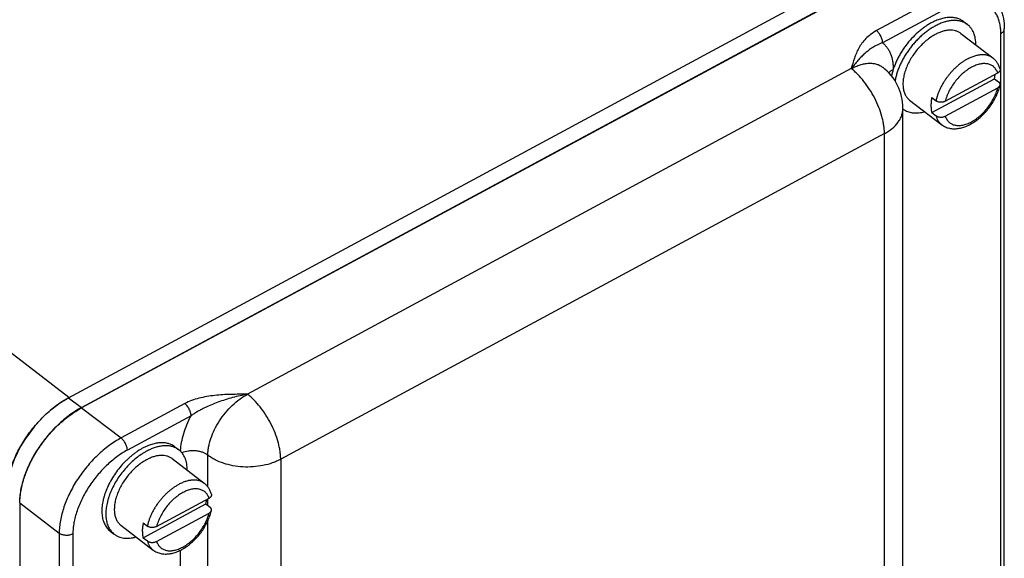
# Model space of a CAD drawing. Units: inches. Extents: x 0 to 22, y 0 to 17.
# Drawn here: x 15.8 to 17.9, y 3.4 to 4.6 of the extents above; entities that cross this region are included whole.
import ezdxf

# ---------------------------------------------------------------- set-up
doc = ezdxf.new("R2010")
doc.units = ezdxf.units.IN
doc.header["$LTSCALE"] = 1.21
doc.header["$MEASUREMENT"] = 0
doc.layers.get('0').update_dxf_attribs({"linetype": 'CONTINUOUS'})

msp = doc.modelspace()

# ---------------------------------------------------------------- linework, layer by layer
at = {"color": 7, "linetype": 'Continuous'}
for p, q in [((15.8697, 3.7811), (17.6457, 4.739)), ((15.8976, 3.7598), (17.6736, 4.7177)), ((17.6729, 4.7168), (15.898, 3.7594)), ((17.7584, 4.6513), (17.6203, 4.5768)), ((15.8699, 3.7813), (14.7934, 4.6129)), ((17.7719, 4.6248), (17.6338, 4.5504)), ((17.809, 4.5966), (17.8175, 4.59)), ((17.8029, 4.5709), (17.8726, 4.5175)), ((17.8899, 2.5918), (17.8899, 4.5705)), ((17.8974, 2.6021), (17.8974, 4.5808)), ((17.5657, 4.4944), (16.2573, 3.7887)), ((17.6566, 4.4929), (17.6566, 4.4924)), ((17.7694, 4.4237), (17.8831, 4.485)), ((17.7404, 4.3994), (17.8761, 4.4726)), ((17.8761, 4.4726), (17.8851, 4.4657)), ((17.7694, 4.3916), (17.8831, 4.4529)), ((17.6921, 4.4263), (17.7619, 4.3729)), ((17.7404, 4.4316), (17.7494, 4.4247)), ((17.6777, 2.8802), (17.6777, 4.4086)), ((17.7404, 4.3994), (17.7494, 4.3925)), ((17.6377, 4.3535), (16.3293, 3.6478)), ((17.6377, 2.9108), (17.6377, 4.3535)), ((15.8697, 3.7811), (15.8976, 3.7598)), ((15.898, 3.7594), (15.9835, 3.6939)), ((16.1216, 3.7684), (15.9835, 3.6939)), ((16.1351, 3.742), (15.997, 3.6675)), ((16.1, 3.6748), (16.1086, 3.6683)), ((16.0939, 3.6492), (16.1637, 3.5957)), ((16.1715, 3.5878), (16.1715, 3.6567)), ((16.3293, 3.6478), (16.3293, 1.5726)), ((16.0605, 3.502), (16.1741, 3.5633)), ((15.764, 3.5531), (15.764, 1.5744)), ((15.764, 3.5531), (15.8494, 3.4876)), ((16.0314, 3.4776), (16.1672, 3.5509)), ((16.1672, 3.5509), (16.1762, 3.544)), ((16.1715, 3.5476), (16.1715, 3.5619)), ((16.0605, 3.4698), (16.1741, 3.5311)), ((15.9831, 3.5046), (16.0529, 3.4511)), ((16.0314, 3.5098), (16.0404, 3.5029)), ((16.1715, 1.5814), (16.1715, 3.5142)), ((15.8494, 3.4876), (15.8494, 1.5089)), ((15.879, 3.4859), (15.879, 1.5072)), ((15.96, 3.492), (15.9685, 3.4855)), ((16.0314, 3.4776), (16.0404, 3.4707)), ((16.1123, 1.6541), (16.1123, 3.4507))]:
    msp.add_line(p, q, dxfattribs=at)
for centre, radius, start, end in [((17.5657, 4.4086), 0.112, 359.9995, 52.5463), ((17.7017, 4.4388), 0.0398, 232.8895, 238.4271), ((16.2395, 3.6598), 0.1272, 176.915, 177.7166)]:
    msp.add_arc(centre, radius, start, end, dxfattribs=at)
msp.add_ellipse((15.87, 3.6472), major_axis=(0.1064, 0.1389), ratio=0.586997, start_param=0.917339, end_param=2.487831, dxfattribs=at)
for points, knots in [([(17.8649, 4.6561), (17.8675, 4.6541), (17.8726, 4.6496), (17.8793, 4.6418), (17.885, 4.6332), (17.8896, 4.6238), (17.8931, 4.6138), (17.8965, 4.5995), (17.8974, 4.5883), (17.8974, 4.5808)], [0, 0, 0, 0, 0.119693, 0.239344, 0.359972, 0.482415, 0.607252, 0.734862, 1, 1, 1, 1]), ([(17.8899, 4.5705), (17.8899, 4.5742), (17.8896, 4.5816), (17.8879, 4.5921), (17.8851, 4.6019), (17.8812, 4.6108), (17.8762, 4.6187), (17.8702, 4.6255), (17.8632, 4.6311), (17.8554, 4.6355), (17.8467, 4.6387), (17.8373, 4.6405), (17.8274, 4.6411), (17.8169, 4.6404), (17.8059, 4.6384), (17.7947, 4.6351), (17.7832, 4.6306), (17.7757, 4.6269), (17.7719, 4.6248)], [0, 0, 0, 0, 0.06838, 0.133222, 0.194649, 0.253073, 0.309137, 0.363645, 0.41751, 0.47171, 0.527193, 0.584804, 0.645209, 0.708887, 0.776151, 0.847158, 0.921871, 1, 1, 1, 1]), ([(17.739, 4.5934), (17.7364, 4.592), (17.7314, 4.5891), (17.7241, 4.5842), (17.7169, 4.5788), (17.7074, 4.5707), (17.6961, 4.5596), (17.6859, 4.5473), (17.6784, 4.5368), (17.6732, 4.5287), (17.6685, 4.5205), (17.6643, 4.5121), (17.6606, 4.5037), (17.6575, 4.4953), (17.6549, 4.487), (17.6536, 4.4814), (17.653, 4.4787)], [0, 0, 0, 0, 0.05805, 0.117947, 0.179437, 0.242295, 0.371018, 0.501881, 0.567386, 0.632524, 0.696999, 0.760524, 0.822827, 0.883655, 0.942779, 1, 1, 1, 1]), ([(17.809, 4.5966), (17.808, 4.5974), (17.8058, 4.5988), (17.8024, 4.6007), (17.7988, 4.6023), (17.7949, 4.6036), (17.7909, 4.6045), (17.7853, 4.6054), (17.7778, 4.6055), (17.7685, 4.6044), (17.7587, 4.602), (17.7488, 4.5983), (17.7422, 4.5951), (17.739, 4.5934)], [0, 0, 0, 0, 0.052374, 0.105073, 0.158412, 0.212687, 0.268167, 0.325088, 0.443935, 0.570496, 0.705357, 0.848649, 1, 1, 1, 1]), ([(17.8084, 4.5953), (17.8074, 4.5957), (17.8053, 4.5965), (17.8009, 4.5977), (17.7951, 4.5987), (17.7878, 4.599), (17.7801, 4.5983), (17.7722, 4.5968), (17.764, 4.5943), (17.7557, 4.591), (17.7502, 4.5883), (17.7475, 4.5868)], [0, 0, 0, 0, 0.052221, 0.105316, 0.214722, 0.329425, 0.45023, 0.577616, 0.711777, 0.852695, 1, 1, 1, 1]), ([(17.8175, 4.59), (17.8161, 4.5911), (17.8132, 4.5931), (17.81, 4.5946), (17.8084, 4.5953)], [0, 0, 0, 0, 0.497181, 1, 1, 1, 1]), ([(17.8357, 4.5458), (17.8357, 4.5482), (17.8356, 4.5528), (17.8347, 4.5596), (17.8335, 4.5649), (17.8322, 4.569), (17.8308, 4.5728), (17.8287, 4.5772), (17.826, 4.5813), (17.8236, 4.5843), (17.8211, 4.587), (17.819, 4.5889), (17.8175, 4.59)], [0, 0, 0, 0, 0.143495, 0.280586, 0.41155, 0.474905, 0.536935, 0.657374, 0.773877, 0.831045, 0.887685, 1, 1, 1, 1]), ([(17.6203, 4.5768), (17.616, 4.5744), (17.6078, 4.5692), (17.5973, 4.5599), (17.5887, 4.5498), (17.582, 4.5391), (17.5766, 4.5281), (17.571, 4.5133), (17.5678, 4.502), (17.5657, 4.4944)], [0, 0, 0, 0, 0.146345, 0.283028, 0.411814, 0.534756, 0.65374, 0.770273, 1, 1, 1, 1]), ([(17.6338, 4.5504), (17.6338, 4.5515), (17.6336, 4.5538), (17.6329, 4.5574), (17.6316, 4.5611), (17.6299, 4.5648), (17.6279, 4.5683), (17.6256, 4.5716), (17.6231, 4.5744), (17.6213, 4.5761), (17.6203, 4.5768)], [0, 0, 0, 0, 0.109475, 0.230463, 0.359608, 0.493363, 0.628029, 0.75984, 0.885076, 1, 1, 1, 1]), ([(17.7475, 4.5868), (17.7449, 4.5854), (17.7397, 4.5824), (17.7321, 4.5773), (17.7247, 4.5716), (17.7174, 4.5654), (17.7103, 4.5586), (17.7035, 4.5514), (17.697, 4.5439), (17.6909, 4.5359), (17.6853, 4.5277), (17.6801, 4.5193), (17.6754, 4.5107), (17.6713, 4.5021), (17.6677, 4.4934), (17.6647, 4.4847), (17.6624, 4.4762), (17.6612, 4.4705), (17.6607, 4.4676)], [0, 0, 0, 0, 0.058295, 0.118498, 0.18034, 0.243577, 0.307927, 0.373084, 0.438733, 0.504554, 0.570218, 0.635405, 0.699798, 0.763093, 0.825008, 0.885278, 0.943674, 1, 1, 1, 1]), ([(17.7475, 4.5684), (17.7459, 4.5675), (17.7426, 4.5656), (17.7361, 4.5614), (17.7281, 4.5554), (17.7191, 4.5472), (17.7105, 4.5381), (17.7027, 4.5282), (17.6957, 4.5178), (17.6897, 4.5069), (17.6848, 4.496), (17.6817, 4.4868), (17.6799, 4.4795), (17.6788, 4.4742), (17.6781, 4.469), (17.6777, 4.464), (17.6777, 4.4591), (17.6781, 4.453), (17.6791, 4.4471), (17.6809, 4.4417), (17.6825, 4.438), (17.6845, 4.4346), (17.6867, 4.4315), (17.6892, 4.4287), (17.6911, 4.4271), (17.6921, 4.4263)], [0, 0, 0, 0, 0.032422, 0.065733, 0.134583, 0.205806, 0.278587, 0.352016, 0.425169, 0.497128, 0.567026, 0.634084, 0.666349, 0.697675, 0.728007, 0.757309, 0.78556, 0.812758, 0.864053, 0.888307, 0.911734, 0.934458, 0.956627, 0.978411, 1, 1, 1, 1]), ([(17.8029, 4.5709), (17.8021, 4.5715), (17.8004, 4.5727), (17.7977, 4.5742), (17.7948, 4.5755), (17.7907, 4.5768), (17.7852, 4.5778), (17.7782, 4.578), (17.7708, 4.5771), (17.7632, 4.5752), (17.7553, 4.5723), (17.7501, 4.5698), (17.7475, 4.5684)], [0, 0, 0, 0, 0.052379, 0.105084, 0.158428, 0.212708, 0.325019, 0.443882, 0.570449, 0.70532, 0.848658, 1, 1, 1, 1]), ([(17.8899, 4.5705), (17.891, 4.5711), (17.8931, 4.5724), (17.8955, 4.575), (17.8968, 4.5774), (17.8973, 4.5794), (17.8974, 4.5803), (17.8974, 4.5808)], [0, 0, 0, 0, 0.284034, 0.542767, 0.777936, 0.889886, 1, 1, 1, 1]), ([(17.6338, 4.5504), (17.6299, 4.549), (17.6225, 4.546), (17.6123, 4.5404), (17.6034, 4.5342), (17.5952, 4.5275), (17.5875, 4.5202), (17.5774, 4.5094), (17.5703, 4.5006), (17.5657, 4.4944)], [0, 0, 0, 0, 0.140225, 0.2678, 0.387613, 0.504241, 0.621456, 0.742072, 1, 1, 1, 1]), ([(17.6338, 4.5504), (17.6357, 4.5488), (17.6392, 4.5455), (17.6438, 4.5398), (17.6477, 4.5334), (17.6521, 4.5239), (17.655, 4.5133), (17.6564, 4.5019), (17.6566, 4.496), (17.6566, 4.4929)], [0, 0, 0, 0, 0.112282, 0.226287, 0.343136, 0.463882, 0.72009, 0.857034, 1, 1, 1, 1]), ([(17.8726, 4.5175), (17.8718, 4.5181), (17.8701, 4.5193), (17.8674, 4.5208), (17.8646, 4.522), (17.8615, 4.523), (17.8584, 4.5238), (17.8539, 4.5244), (17.8492, 4.5245), (17.8444, 4.5242), (17.8394, 4.5234), (17.8329, 4.5218), (17.825, 4.5189), (17.8198, 4.5164), (17.8172, 4.515)], [0, 0, 0, 0, 0.052372, 0.105068, 0.158404, 0.212675, 0.268151, 0.325069, 0.44391, 0.50621, 0.57053, 0.705377, 0.848679, 1, 1, 1, 1]), ([(17.5657, 4.4944), (17.5689, 4.4962), (17.5752, 4.4992), (17.5849, 4.5028), (17.5944, 4.5052), (17.6034, 4.5063), (17.6121, 4.5061), (17.6201, 4.5046), (17.6274, 4.5018), (17.6318, 4.4991), (17.6338, 4.4975)], [0, 0, 0, 0, 0.151311, 0.294741, 0.429673, 0.556253, 0.675134, 0.78748, 0.895015, 1, 1, 1, 1]), ([(17.8172, 4.515), (17.8153, 4.5139), (17.8113, 4.5116), (17.8055, 4.5077), (17.7998, 4.5035), (17.7943, 4.4988), (17.7888, 4.4937), (17.7836, 4.4883), (17.7786, 4.4826), (17.7739, 4.4766), (17.7695, 4.4704), (17.7654, 4.4641), (17.7617, 4.4576), (17.7584, 4.451), (17.7554, 4.4444), (17.7529, 4.4378), (17.7509, 4.4312), (17.7498, 4.4268), (17.7494, 4.4247)], [0, 0, 0, 0, 0.058008, 0.117871, 0.179323, 0.242131, 0.306049, 0.370801, 0.436093, 0.501629, 0.56711, 0.632237, 0.696716, 0.76026, 0.822594, 0.883484, 0.942704, 1, 1, 1, 1]), ([(17.8831, 4.485), (17.8826, 4.4863), (17.8817, 4.4888), (17.8798, 4.4922), (17.8776, 4.4953), (17.8751, 4.498), (17.8722, 4.5003), (17.869, 4.5022), (17.8655, 4.5037), (17.8618, 4.5047), (17.8579, 4.5053), (17.8545, 4.5054), (17.8516, 4.5053), (17.8487, 4.5051), (17.8449, 4.5045), (17.8404, 4.5033), (17.8357, 4.5017), (17.8309, 4.4998), (17.8262, 4.4974), (17.8214, 4.4946), (17.8167, 4.4915), (17.812, 4.488), (17.8058, 4.4829), (17.7985, 4.4757), (17.7905, 4.4663), (17.7834, 4.4562), (17.7783, 4.4472), (17.7749, 4.44), (17.7727, 4.4345), (17.7709, 4.4291), (17.7699, 4.4255), (17.7694, 4.4237)], [0, 0, 0, 0, 0.024706, 0.048541, 0.071676, 0.094351, 0.116839, 0.139422, 0.162371, 0.185936, 0.210335, 0.235742, 0.24887, 0.262294, 0.290064, 0.319104, 0.349422, 0.380996, 0.413772, 0.447676, 0.482609, 0.518458, 0.555093, 0.630127, 0.70651, 0.782945, 0.858126, 0.894868, 0.930855, 0.965949, 1, 1, 1, 1]), ([(17.8881, 4.4938), (17.8875, 4.4961), (17.8862, 4.4996), (17.8841, 4.504), (17.8823, 4.5071), (17.8802, 4.51), (17.8779, 4.5127), (17.8754, 4.5152), (17.8736, 4.5168), (17.8726, 4.5175)], [0, 0, 0, 0, 0.254692, 0.380341, 0.505239, 0.629453, 0.753086, 0.87645, 1, 1, 1, 1]), ([(17.6377, 4.3535), (17.6377, 4.3564), (17.6374, 4.3623), (17.6364, 4.3714), (17.6346, 4.3809), (17.6314, 4.3941), (17.6258, 4.4108), (17.6169, 4.4305), (17.606, 4.4494), (17.5937, 4.4667), (17.5824, 4.4796), (17.5729, 4.4886), (17.5681, 4.4926), (17.5657, 4.4944)], [0, 0, 0, 0, 0.053286, 0.109708, 0.168916, 0.230558, 0.359598, 0.4934, 0.628111, 0.759816, 0.884844, 0.943868, 1, 1, 1, 1]), ([(17.6471, 4.4855), (17.6483, 4.487), (17.6514, 4.4898), (17.6548, 4.4919), (17.6566, 4.4929)], [0, 0, 0, 0, 0.480891, 1, 1, 1, 1]), ([(17.8761, 4.4726), (17.8763, 4.4734), (17.8769, 4.4766), (17.8774, 4.4797), (17.8776, 4.4821)], [0, 0, 0, 0, 0.255399, 1, 1, 1, 1]), ([(17.8881, 4.4938), (17.8882, 4.4934), (17.8884, 4.4926), (17.8883, 4.4913), (17.888, 4.4901), (17.8874, 4.4889), (17.8866, 4.4878), (17.8856, 4.4868), (17.8844, 4.4858), (17.8835, 4.4853), (17.8831, 4.485)], [0, 0, 0, 0, 0.112622, 0.224394, 0.338141, 0.456324, 0.580774, 0.712702, 0.852597, 1, 1, 1, 1]), ([(17.8882, 4.4588), (17.8883, 4.4591), (17.8884, 4.4597), (17.8883, 4.4606), (17.8882, 4.4616), (17.8878, 4.4625), (17.8874, 4.4634), (17.8868, 4.4642), (17.886, 4.465), (17.8854, 4.4655), (17.8851, 4.4657)], [0, 0, 0, 0, 0.116399, 0.232163, 0.349006, 0.468632, 0.592557, 0.722038, 0.857808, 1, 1, 1, 1]), ([(17.7619, 4.3729), (17.7631, 4.372), (17.7656, 4.3702), (17.7696, 4.3681), (17.7739, 4.3664), (17.7783, 4.3652), (17.7829, 4.3644), (17.7876, 4.3641), (17.7924, 4.3641), (17.7989, 4.3648), (17.8072, 4.3666), (17.817, 4.3702), (17.8267, 4.3752), (17.8363, 4.3814), (17.8454, 4.3887), (17.8541, 4.397), (17.8621, 4.4062), (17.8694, 4.416), (17.8758, 4.4263), (17.8811, 4.437), (17.8847, 4.4461), (17.8869, 4.4533), (17.8878, 4.457), (17.8882, 4.4588)], [0, 0, 0, 0, 0.026039, 0.052034, 0.078134, 0.104437, 0.130987, 0.157832, 0.185072, 0.212781, 0.269843, 0.329463, 0.39178, 0.456667, 0.523763, 0.592518, 0.662255, 0.732223, 0.801655, 0.869808, 0.936095, 0.968387, 1, 1, 1, 1]), ([(17.7694, 4.3916), (17.7699, 4.3903), (17.7708, 4.3878), (17.7727, 4.3844), (17.7749, 4.3813), (17.7774, 4.3786), (17.7803, 4.3763), (17.7835, 4.3744), (17.7869, 4.3729), (17.7907, 4.3719), (17.7946, 4.3713), (17.798, 4.3712), (17.8008, 4.3713), (17.8038, 4.3715), (17.8075, 4.3721), (17.8121, 4.3733), (17.8168, 4.3749), (17.8216, 4.3768), (17.8263, 4.3792), (17.8311, 4.382), (17.8358, 4.3851), (17.8405, 4.3886), (17.8467, 4.3937), (17.854, 4.4009), (17.862, 4.4103), (17.8691, 4.4204), (17.8741, 4.4294), (17.8776, 4.4366), (17.8798, 4.442), (17.8816, 4.4474), (17.8826, 4.4511), (17.8831, 4.4529)], [0, 0, 0, 0, 0.024706, 0.048541, 0.071676, 0.094351, 0.116839, 0.139422, 0.162371, 0.185936, 0.210335, 0.235742, 0.24887, 0.262294, 0.290064, 0.319104, 0.349422, 0.380996, 0.413772, 0.447676, 0.482609, 0.518458, 0.555093, 0.630127, 0.70651, 0.782945, 0.858126, 0.894868, 0.930855, 0.965949, 1, 1, 1, 1]), ([(17.8831, 4.4529), (17.8837, 4.4532), (17.8849, 4.454), (17.8865, 4.4554), (17.8875, 4.4568), (17.888, 4.4579), (17.8881, 4.4585), (17.8882, 4.4588)], [0, 0, 0, 0, 0.279928, 0.538811, 0.777099, 0.890096, 1, 1, 1, 1]), ([(17.7404, 4.4316), (17.7397, 4.4287), (17.7388, 4.423), (17.7383, 4.4146), (17.7388, 4.4068), (17.7397, 4.4017), (17.7404, 4.3994)], [0, 0, 0, 0, 0.273036, 0.530876, 0.773053, 1, 1, 1, 1]), ([(17.7694, 4.4237), (17.7687, 4.4233), (17.7671, 4.4226), (17.7646, 4.4219), (17.7619, 4.4215), (17.7591, 4.4215), (17.7563, 4.4217), (17.7537, 4.4224), (17.7514, 4.4233), (17.75, 4.4242), (17.7494, 4.4247)], [0, 0, 0, 0, 0.119216, 0.245201, 0.375671, 0.508127, 0.639611, 0.767096, 0.887955, 1, 1, 1, 1]), ([(17.6377, 4.3535), (17.6407, 4.3551), (17.6465, 4.3586), (17.6569, 4.3663), (17.6656, 4.3753), (17.6719, 4.3853), (17.6752, 4.3929), (17.6772, 4.4007), (17.6777, 4.406), (17.6777, 4.4086)], [0, 0, 0, 0, 0.145471, 0.284601, 0.542501, 0.66267, 0.778038, 0.889928, 1, 1, 1, 1]), ([(17.6808, 4.4049), (17.6823, 4.404), (17.6853, 4.4024), (17.6902, 4.4005), (17.6954, 4.3992), (17.7009, 4.3985), (17.7066, 4.3983), (17.7126, 4.3987), (17.7187, 4.3996), (17.7228, 4.4006), (17.7249, 4.4012)], [0, 0, 0, 0, 0.112006, 0.226078, 0.343236, 0.464351, 0.590135, 0.721123, 0.85768, 1, 1, 1, 1]), ([(17.7494, 4.3925), (17.7499, 4.3905), (17.7509, 4.3875), (17.7527, 4.3838), (17.7542, 4.3813), (17.7558, 4.3789), (17.7577, 4.3767), (17.7597, 4.3747), (17.7611, 4.3735), (17.7619, 4.3729)], [0, 0, 0, 0, 0.265315, 0.393127, 0.518098, 0.640703, 0.761491, 0.881053, 1, 1, 1, 1]), ([(17.7494, 4.3925), (17.75, 4.392), (17.7514, 4.3911), (17.7537, 4.3902), (17.7563, 4.3896), (17.7591, 4.3893), (17.7619, 4.3894), (17.7646, 4.3898), (17.7671, 4.3905), (17.7687, 4.3912), (17.7694, 4.3916)], [0, 0, 0, 0, 0.112045, 0.232904, 0.360389, 0.491873, 0.624329, 0.754799, 0.880784, 1, 1, 1, 1]), ([(15.7356, 3.5748), (15.7356, 3.5793), (15.7361, 3.5885), (15.738, 3.6026), (15.7413, 3.617), (15.7457, 3.6318), (15.7513, 3.6467), (15.7604, 3.6668), (15.7744, 3.6913), (15.7946, 3.7187), (15.8139, 3.7395), (15.8305, 3.7544), (15.8433, 3.7645), (15.8563, 3.7735), (15.8652, 3.7787), (15.8697, 3.7811)], [0, 0, 0, 0, 0.052656, 0.108046, 0.165954, 0.226152, 0.288391, 0.35236, 0.483935, 0.61776, 0.750466, 0.8154, 0.878883, 0.940549, 1, 1, 1, 1]), ([(16.2573, 3.7887), (16.2454, 3.7887), (16.2276, 3.7886), (16.204, 3.7877), (16.1864, 3.7862), (16.169, 3.7838), (16.1522, 3.7803), (16.1363, 3.7754), (16.1263, 3.7709), (16.1216, 3.7684)], [0, 0, 0, 0, 0.256733, 0.384938, 0.512671, 0.639307, 0.763819, 0.884697, 1, 1, 1, 1]), ([(16.2573, 3.7887), (16.2519, 3.7877), (16.2411, 3.7855), (16.2251, 3.7815), (16.2092, 3.7768), (16.1934, 3.7714), (16.178, 3.7654), (16.1654, 3.7597), (16.1556, 3.7547), (16.1485, 3.7508), (16.1416, 3.7466), (16.1372, 3.7436), (16.1351, 3.742)], [0, 0, 0, 0, 0.124805, 0.250351, 0.376365, 0.502593, 0.628748, 0.754399, 0.816803, 0.878707, 0.939894, 1, 1, 1, 1]), ([(16.1715, 3.6567), (16.1715, 3.6595), (16.1718, 3.6654), (16.1735, 3.6777), (16.1777, 3.6936), (16.1857, 3.7126), (16.1963, 3.7312), (16.2092, 3.7488), (16.224, 3.7646), (16.2399, 3.7782), (16.2514, 3.7856), (16.2573, 3.7887)], [0, 0, 0, 0, 0.052698, 0.108101, 0.226142, 0.352329, 0.483941, 0.617802, 0.750556, 0.878923, 1, 1, 1, 1]), ([(16.3293, 3.6478), (16.3293, 3.6507), (16.329, 3.6566), (16.328, 3.6657), (16.3262, 3.6752), (16.323, 3.6884), (16.3174, 3.7051), (16.3085, 3.7248), (16.2976, 3.7437), (16.2853, 3.761), (16.274, 3.7739), (16.2645, 3.7829), (16.2597, 3.7869), (16.2573, 3.7887)], [0, 0, 0, 0, 0.053286, 0.109708, 0.168916, 0.230559, 0.359599, 0.493402, 0.628113, 0.759819, 0.884846, 0.943868, 1, 1, 1, 1]), ([(15.8976, 3.7598), (15.8931, 3.7574), (15.8842, 3.7521), (15.8712, 3.7431), (15.8584, 3.7331), (15.8418, 3.7181), (15.8225, 3.6973), (15.8023, 3.6699), (15.7883, 3.6454), (15.7792, 3.6253), (15.7736, 3.6104), (15.7692, 3.5957), (15.7659, 3.5812), (15.764, 3.5671), (15.7635, 3.5579), (15.7635, 3.5534)], [0, 0, 0, 0, 0.059451, 0.121117, 0.1846, 0.249534, 0.38224, 0.516065, 0.64764, 0.711609, 0.773848, 0.834046, 0.891954, 0.947344, 1, 1, 1, 1]), ([(15.764, 3.5531), (15.764, 3.5576), (15.7644, 3.5668), (15.7664, 3.5808), (15.7696, 3.5953), (15.774, 3.6101), (15.7797, 3.625), (15.7888, 3.6451), (15.8028, 3.6696), (15.823, 3.697), (15.8423, 3.7178), (15.8589, 3.7327), (15.8716, 3.7428), (15.8846, 3.7517), (15.8935, 3.757), (15.898, 3.7594)], [0, 0, 0, 0, 0.052656, 0.108046, 0.165954, 0.226152, 0.288391, 0.35236, 0.483935, 0.61776, 0.750466, 0.8154, 0.878883, 0.940549, 1, 1, 1, 1]), ([(16.1351, 3.742), (16.1351, 3.7431), (16.1349, 3.7454), (16.1341, 3.749), (16.1329, 3.7527), (16.1312, 3.7564), (16.1292, 3.76), (16.1269, 3.7632), (16.1243, 3.7661), (16.1225, 3.7677), (16.1216, 3.7684)], [0, 0, 0, 0, 0.109475, 0.230463, 0.359608, 0.493363, 0.628029, 0.75984, 0.885076, 1, 1, 1, 1]), ([(16.1125, 3.6666), (16.1128, 3.6726), (16.1143, 3.6851), (16.119, 3.7039), (16.1259, 3.7231), (16.1318, 3.7357), (16.1351, 3.742)], [0, 0, 0, 0, 0.22912, 0.473599, 0.731501, 1, 1, 1, 1]), ([(15.9835, 3.6939), (15.979, 3.6915), (15.9701, 3.6863), (15.9571, 3.6773), (15.9444, 3.6672), (15.9278, 3.6523), (15.9085, 3.6315), (15.8883, 3.6041), (15.8743, 3.5796), (15.8652, 3.5595), (15.8595, 3.5446), (15.8551, 3.5298), (15.8519, 3.5154), (15.8499, 3.5013), (15.8494, 3.4921), (15.8494, 3.4876)], [0, 0, 0, 0, 0.059451, 0.121117, 0.1846, 0.249534, 0.38224, 0.516065, 0.64764, 0.711609, 0.773848, 0.834046, 0.891954, 0.947344, 1, 1, 1, 1]), ([(15.997, 3.6675), (15.997, 3.6686), (15.9968, 3.671), (15.996, 3.6745), (15.9948, 3.6783), (15.9931, 3.6819), (15.9911, 3.6855), (15.9888, 3.6887), (15.9863, 3.6916), (15.9844, 3.6932), (15.9835, 3.6939)], [0, 0, 0, 0, 0.109475, 0.230463, 0.359608, 0.493363, 0.628029, 0.75984, 0.885076, 1, 1, 1, 1]), ([(16.03, 3.6716), (16.0279, 3.6705), (16.0238, 3.6681), (16.0177, 3.6642), (16.0116, 3.6599), (16.0057, 3.6552), (15.9999, 3.6502), (15.9923, 3.643), (15.9832, 3.6333), (15.9733, 3.6208), (15.9645, 3.6076), (15.9569, 3.5939), (15.9517, 3.5823), (15.9483, 3.5729), (15.9462, 3.566), (15.9445, 3.5592), (15.9432, 3.5525), (15.9423, 3.546), (15.9418, 3.5396), (15.9417, 3.5335), (15.9421, 3.5275), (15.9429, 3.5219), (15.9441, 3.5165), (15.9458, 3.5115), (15.9478, 3.5068), (15.9503, 3.5025), (15.9531, 3.4985), (15.9563, 3.495), (15.9587, 3.493), (15.96, 3.492)], [0, 0, 0, 0, 0.032427, 0.065732, 0.099814, 0.134584, 0.169954, 0.205822, 0.278594, 0.352016, 0.425161, 0.497113, 0.567005, 0.600939, 0.634076, 0.666338, 0.69766, 0.727989, 0.757288, 0.785537, 0.812732, 0.838895, 0.864067, 0.888318, 0.911743, 0.934464, 0.956631, 0.978414, 1, 1, 1, 1]), ([(16.1, 3.6748), (16.099, 3.6756), (16.0968, 3.6771), (16.0934, 3.679), (16.0898, 3.6806), (16.086, 3.6818), (16.082, 3.6828), (16.0763, 3.6836), (16.0688, 3.6838), (16.0595, 3.6827), (16.0498, 3.6802), (16.0398, 3.6766), (16.0333, 3.6734), (16.03, 3.6716)], [0, 0, 0, 0, 0.052374, 0.105073, 0.158412, 0.212687, 0.268167, 0.325088, 0.443935, 0.570496, 0.705357, 0.848649, 1, 1, 1, 1]), ([(16.0994, 3.6735), (16.0984, 3.674), (16.0963, 3.6747), (16.0919, 3.676), (16.0861, 3.677), (16.0788, 3.6772), (16.0712, 3.6766), (16.0632, 3.675), (16.0551, 3.6726), (16.0467, 3.6693), (16.0413, 3.6666), (16.0385, 3.6651)], [0, 0, 0, 0, 0.052221, 0.105316, 0.214722, 0.329425, 0.45023, 0.577616, 0.711777, 0.852695, 1, 1, 1, 1]), ([(16.1086, 3.6683), (16.1072, 3.6693), (16.1042, 3.6713), (16.1011, 3.6729), (16.0994, 3.6735)], [0, 0, 0, 0, 0.497181, 1, 1, 1, 1]), ([(15.997, 3.6675), (15.9931, 3.6654), (15.9852, 3.6608), (15.9698, 3.6501), (15.9512, 3.6344), (15.931, 3.6126), (15.9132, 3.5884), (15.8986, 3.5628), (15.8893, 3.5407), (15.884, 3.5231), (15.8812, 3.5104), (15.8794, 3.498), (15.879, 3.4899), (15.879, 3.4859)], [0, 0, 0, 0, 0.059458, 0.121131, 0.249501, 0.382225, 0.516069, 0.647662, 0.77382, 0.834027, 0.891942, 0.947338, 1, 1, 1, 1]), ([(16.0385, 3.6651), (16.0366, 3.664), (16.0328, 3.6618), (16.0251, 3.657), (16.0157, 3.65), (16.0049, 3.6406), (15.9947, 3.6301), (15.9852, 3.6187), (15.9766, 3.6066), (15.969, 3.5941), (15.9626, 3.5812), (15.9582, 3.5703), (15.9554, 3.5617), (15.9536, 3.5553), (15.9523, 3.549), (15.9512, 3.5429), (15.9506, 3.5368), (15.9503, 3.531), (15.9504, 3.5253), (15.9508, 3.5199), (15.9516, 3.5146), (15.9528, 3.5097), (15.9543, 3.505), (15.9562, 3.5006), (15.9584, 3.4966), (15.9602, 3.4941), (15.9611, 3.4929)], [0, 0, 0, 0, 0.031675, 0.064155, 0.131178, 0.200471, 0.271341, 0.343035, 0.41477, 0.485763, 0.555258, 0.622549, 0.655179, 0.687035, 0.718057, 0.748197, 0.777416, 0.805687, 0.833, 0.859358, 0.884781, 0.90931, 0.933004, 0.955945, 0.978236, 1, 1, 1, 1]), ([(16.0939, 3.6492), (16.0931, 3.6498), (16.0914, 3.651), (16.0887, 3.6525), (16.0858, 3.6537), (16.0818, 3.6551), (16.0763, 3.6561), (16.0693, 3.6562), (16.0619, 3.6554), (16.0542, 3.6535), (16.0463, 3.6505), (16.0411, 3.648), (16.0385, 3.6466)], [0, 0, 0, 0, 0.052379, 0.105084, 0.158428, 0.212708, 0.325019, 0.443882, 0.570449, 0.70532, 0.848658, 1, 1, 1, 1]), ([(16.1267, 3.624), (16.1268, 3.6264), (16.1266, 3.631), (16.1257, 3.6378), (16.1245, 3.6432), (16.1233, 3.6472), (16.1218, 3.651), (16.1197, 3.6555), (16.117, 3.6596), (16.1147, 3.6625), (16.1121, 3.6653), (16.11, 3.6671), (16.1086, 3.6683)], [0, 0, 0, 0, 0.143495, 0.280586, 0.41155, 0.474905, 0.536935, 0.657374, 0.773877, 0.831045, 0.887685, 1, 1, 1, 1]), ([(16.1715, 3.6567), (16.1697, 3.658), (16.1659, 3.6604), (16.1595, 3.6631), (16.1524, 3.6651), (16.1449, 3.6662), (16.1372, 3.6664), (16.1272, 3.6655), (16.1199, 3.6635), (16.1154, 3.6615)], [0, 0, 0, 0, 0.111196, 0.230603, 0.356373, 0.486505, 0.618562, 0.749862, 1, 1, 1, 1]), ([(16.3293, 3.6478), (16.3264, 3.6462), (16.3205, 3.6434), (16.3078, 3.6384), (16.2908, 3.6338), (16.2694, 3.6309), (16.2475, 3.6307), (16.2261, 3.6333), (16.2057, 3.6385), (16.1901, 3.6449), (16.179, 3.6513), (16.1739, 3.6548), (16.1715, 3.6567)], [0, 0, 0, 0, 0.058762, 0.119577, 0.245989, 0.376859, 0.509391, 0.640599, 0.767614, 0.887992, 0.945162, 1, 1, 1, 1]), ([(16.0385, 3.6466), (16.0369, 3.6458), (16.0336, 3.6439), (16.0271, 3.6397), (16.0192, 3.6337), (16.0101, 3.6255), (16.0015, 3.6163), (15.9937, 3.6065), (15.9867, 3.596), (15.9807, 3.5852), (15.9759, 3.5742), (15.9727, 3.565), (15.9709, 3.5577), (15.9699, 3.5524), (15.9691, 3.5473), (15.9688, 3.5422), (15.9687, 3.5373), (15.9691, 3.5312), (15.9702, 3.5254), (15.9719, 3.52), (15.9735, 3.5163), (15.9755, 3.5128), (15.9777, 3.5097), (15.9803, 3.5069), (15.9822, 3.5053), (15.9831, 3.5046)], [0, 0, 0, 0, 0.032422, 0.065733, 0.134583, 0.205806, 0.278587, 0.352016, 0.425169, 0.497128, 0.567026, 0.634084, 0.666349, 0.697675, 0.728007, 0.757309, 0.78556, 0.812758, 0.864053, 0.888307, 0.911734, 0.934458, 0.956627, 0.978411, 1, 1, 1, 1]), ([(16.1083, 3.5932), (16.1063, 3.5921), (16.1024, 3.5898), (16.0966, 3.586), (16.0909, 3.5817), (16.0853, 3.577), (16.0799, 3.5719), (16.0747, 3.5665), (16.0697, 3.5608), (16.065, 3.5549), (16.0605, 3.5487), (16.0564, 3.5423), (16.0527, 3.5358), (16.0494, 3.5293), (16.0465, 3.5226), (16.044, 3.516), (16.0419, 3.5095), (16.0408, 3.5051), (16.0404, 3.5029)], [0, 0, 0, 0, 0.058008, 0.117871, 0.179323, 0.242131, 0.306049, 0.370801, 0.436093, 0.501629, 0.56711, 0.632237, 0.696716, 0.76026, 0.822594, 0.883484, 0.942704, 1, 1, 1, 1]), ([(16.1637, 3.5957), (16.1629, 3.5964), (16.1612, 3.5975), (16.1585, 3.599), (16.1556, 3.6003), (16.1526, 3.6013), (16.1494, 3.602), (16.1449, 3.6027), (16.1403, 3.6028), (16.1355, 3.6024), (16.1304, 3.6016), (16.1239, 3.6), (16.1161, 3.5971), (16.1109, 3.5946), (16.1083, 3.5932)], [0, 0, 0, 0, 0.052372, 0.105068, 0.158404, 0.212675, 0.268151, 0.325069, 0.44391, 0.50621, 0.57053, 0.705377, 0.848679, 1, 1, 1, 1]), ([(16.1792, 3.572), (16.1785, 3.5744), (16.1773, 3.5778), (16.1751, 3.5822), (16.1733, 3.5853), (16.1712, 3.5882), (16.1689, 3.591), (16.1664, 3.5935), (16.1646, 3.595), (16.1637, 3.5957)], [0, 0, 0, 0, 0.254692, 0.380341, 0.505239, 0.629453, 0.753086, 0.87645, 1, 1, 1, 1]), ([(16.1741, 3.5633), (16.1737, 3.5645), (16.1727, 3.567), (16.1708, 3.5704), (16.1686, 3.5735), (16.1661, 3.5762), (16.1632, 3.5785), (16.16, 3.5804), (16.1566, 3.5819), (16.1529, 3.5829), (16.1489, 3.5835), (16.1455, 3.5837), (16.1427, 3.5836), (16.1397, 3.5833), (16.136, 3.5827), (16.1314, 3.5816), (16.1267, 3.58), (16.122, 3.578), (16.1172, 3.5756), (16.1124, 3.5728), (16.1077, 3.5697), (16.103, 3.5662), (16.0969, 3.5611), (16.0895, 3.554), (16.0815, 3.5445), (16.0744, 3.5344), (16.0694, 3.5255), (16.066, 3.5182), (16.0638, 3.5128), (16.0619, 3.5074), (16.0609, 3.5038), (16.0605, 3.502)], [0, 0, 0, 0, 0.024706, 0.048541, 0.071676, 0.094351, 0.116839, 0.139422, 0.162371, 0.185936, 0.210335, 0.235742, 0.24887, 0.262294, 0.290064, 0.319104, 0.349422, 0.380996, 0.413772, 0.447676, 0.482609, 0.518458, 0.555093, 0.630127, 0.70651, 0.782945, 0.858126, 0.894868, 0.930855, 0.965949, 1, 1, 1, 1]), ([(16.1792, 3.572), (16.1793, 3.5716), (16.1794, 3.5708), (16.1794, 3.5696), (16.179, 3.5684), (16.1785, 3.5672), (16.1777, 3.5661), (16.1767, 3.565), (16.1755, 3.5641), (16.1746, 3.5635), (16.1741, 3.5633)], [0, 0, 0, 0, 0.112622, 0.224394, 0.338141, 0.456324, 0.580774, 0.712702, 0.852597, 1, 1, 1, 1]), ([(16.1672, 3.5509), (16.1673, 3.5517), (16.168, 3.5548), (16.1684, 3.558), (16.1687, 3.5603)], [0, 0, 0, 0, 0.255399, 1, 1, 1, 1]), ([(16.1792, 3.537), (16.1793, 3.5373), (16.1794, 3.5379), (16.1794, 3.5389), (16.1792, 3.5398), (16.1789, 3.5407), (16.1784, 3.5416), (16.1778, 3.5425), (16.177, 3.5433), (16.1765, 3.5437), (16.1762, 3.544)], [0, 0, 0, 0, 0.116399, 0.232163, 0.349006, 0.468632, 0.592557, 0.722038, 0.857808, 1, 1, 1, 1]), ([(16.0529, 3.4511), (16.0541, 3.4502), (16.0566, 3.4485), (16.0607, 3.4464), (16.0649, 3.4447), (16.0694, 3.4434), (16.074, 3.4426), (16.0787, 3.4423), (16.0834, 3.4424), (16.0899, 3.443), (16.0982, 3.4448), (16.108, 3.4485), (16.1178, 3.4534), (16.1273, 3.4596), (16.1365, 3.467), (16.1451, 3.4753), (16.1532, 3.4844), (16.1604, 3.4943), (16.1668, 3.5046), (16.1722, 3.5152), (16.1757, 3.5243), (16.1779, 3.5316), (16.1788, 3.5352), (16.1792, 3.537)], [0, 0, 0, 0, 0.026039, 0.052034, 0.078134, 0.104437, 0.130987, 0.157832, 0.185072, 0.212781, 0.269843, 0.329463, 0.39178, 0.456667, 0.523763, 0.592518, 0.662255, 0.732223, 0.801655, 0.869808, 0.936095, 0.968387, 1, 1, 1, 1]), ([(16.0605, 3.4698), (16.0609, 3.4685), (16.0619, 3.4661), (16.0637, 3.4627), (16.0659, 3.4596), (16.0685, 3.4569), (16.0713, 3.4546), (16.0745, 3.4527), (16.078, 3.4512), (16.0817, 3.4501), (16.0856, 3.4495), (16.0891, 3.4494), (16.0919, 3.4495), (16.0948, 3.4498), (16.0986, 3.4504), (16.1032, 3.4515), (16.1078, 3.4531), (16.1126, 3.4551), (16.1174, 3.4575), (16.1221, 3.4602), (16.1269, 3.4634), (16.1315, 3.4669), (16.1377, 3.472), (16.145, 3.4791), (16.153, 3.4885), (16.1601, 3.4987), (16.1652, 3.5076), (16.1686, 3.5149), (16.1708, 3.5203), (16.1726, 3.5257), (16.1736, 3.5293), (16.1741, 3.5311)], [0, 0, 0, 0, 0.024706, 0.048541, 0.071676, 0.094351, 0.116839, 0.139422, 0.162371, 0.185936, 0.210335, 0.235742, 0.24887, 0.262294, 0.290064, 0.319104, 0.349422, 0.380996, 0.413772, 0.447676, 0.482609, 0.518458, 0.555093, 0.630127, 0.70651, 0.782945, 0.858126, 0.894868, 0.930855, 0.965949, 1, 1, 1, 1]), ([(16.1741, 3.5311), (16.1748, 3.5315), (16.176, 3.5322), (16.1775, 3.5337), (16.1785, 3.535), (16.179, 3.5361), (16.1792, 3.5367), (16.1792, 3.537)], [0, 0, 0, 0, 0.279928, 0.538811, 0.777099, 0.890096, 1, 1, 1, 1]), ([(16.0314, 3.5098), (16.0308, 3.5069), (16.0298, 3.5012), (16.0293, 3.4929), (16.0298, 3.485), (16.0307, 3.48), (16.0314, 3.4776)], [0, 0, 0, 0, 0.273036, 0.530876, 0.773053, 1, 1, 1, 1]), ([(16.0605, 3.502), (16.0597, 3.5016), (16.0581, 3.5009), (16.0556, 3.5002), (16.0529, 3.4998), (16.0501, 3.4997), (16.0474, 3.5), (16.0448, 3.5006), (16.0424, 3.5016), (16.041, 3.5024), (16.0404, 3.5029)], [0, 0, 0, 0, 0.119216, 0.245201, 0.375671, 0.508127, 0.639611, 0.767096, 0.887955, 1, 1, 1, 1]), ([(15.879, 3.4859), (15.8779, 3.4853), (15.8756, 3.4843), (15.8718, 3.4833), (15.8678, 3.4827), (15.8637, 3.4827), (15.8597, 3.4832), (15.8559, 3.4842), (15.8524, 3.4856), (15.8504, 3.4869), (15.8494, 3.4876)], [0, 0, 0, 0, 0.119302, 0.245937, 0.376913, 0.509402, 0.640566, 0.767686, 0.888268, 1, 1, 1, 1]), ([(15.9611, 3.4929), (15.9622, 3.4915), (15.9645, 3.4888), (15.9671, 3.4865), (15.9685, 3.4855)], [0, 0, 0, 0, 0.502789, 1, 1, 1, 1]), ([(15.9685, 3.4855), (15.9692, 3.4849), (15.9708, 3.4838), (15.9731, 3.4824), (15.9756, 3.4811), (15.9791, 3.4795), (15.9838, 3.478), (15.9886, 3.4771), (15.9927, 3.4767), (15.9969, 3.4766), (16.0024, 3.4768), (16.0091, 3.4777), (16.0136, 3.4788), (16.0159, 3.4794)], [0, 0, 0, 0, 0.056102, 0.112383, 0.169022, 0.226189, 0.34269, 0.463122, 0.525148, 0.588499, 0.71945, 0.856529, 1, 1, 1, 1]), ([(16.0404, 3.4707), (16.0409, 3.4687), (16.0419, 3.4658), (16.0437, 3.4621), (16.0452, 3.4595), (16.0469, 3.4571), (16.0487, 3.4549), (16.0507, 3.4529), (16.0521, 3.4517), (16.0529, 3.4511)], [0, 0, 0, 0, 0.265315, 0.393127, 0.518098, 0.640703, 0.761491, 0.881053, 1, 1, 1, 1]), ([(16.0404, 3.4707), (16.041, 3.4703), (16.0424, 3.4694), (16.0448, 3.4684), (16.0474, 3.4678), (16.0501, 3.4675), (16.0529, 3.4676), (16.0556, 3.468), (16.0581, 3.4687), (16.0597, 3.4694), (16.0605, 3.4698)], [0, 0, 0, 0, 0.112045, 0.232904, 0.360389, 0.491873, 0.624329, 0.754799, 0.880784, 1, 1, 1, 1])]:
    msp.add_open_spline(points, degree=3, knots=knots, dxfattribs=at)

doc.saveas('drawing.dxf')
